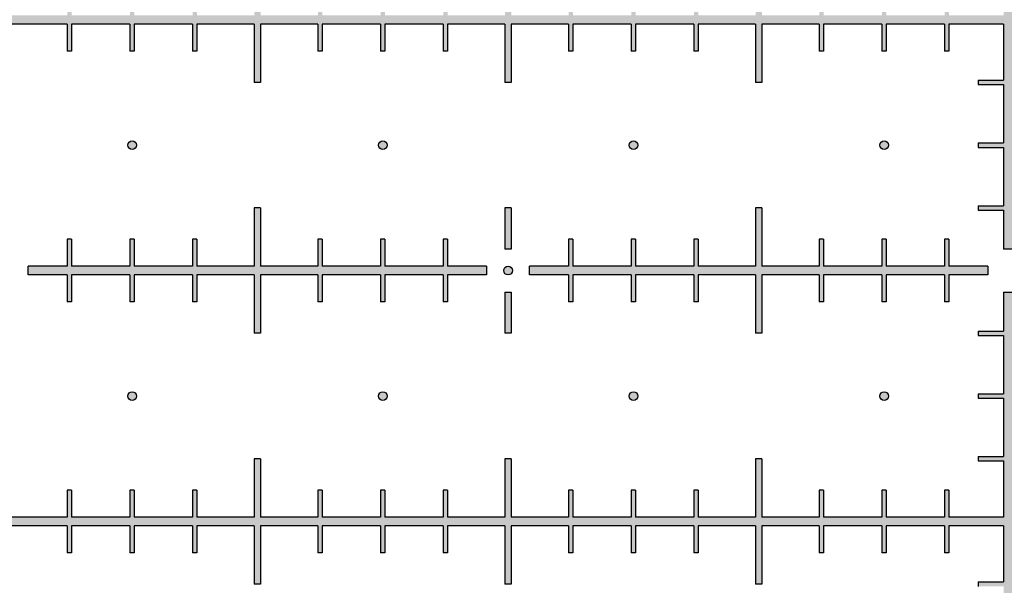
# Model space of a CAD drawing. Units: inches. Extents: x -174 to 174, y -174 to 174.
# Drawn here: x -16 to 0, y -125 to -116 of the extents above; entities that cross this region are included whole.
import ezdxf

# ---------------------------------------------------------------- set-up
doc = ezdxf.new("R2010")
doc.units = ezdxf.units.IN
doc.header["$MEASUREMENT"] = 0

msp = doc.modelspace()

# ---------------------------------------------------------------- hatches: boundary and pattern name
h = msp.add_hatch(color=256)
h.dxf.hatch_style = 1
h.paths.add_polyline_path([(0.5, -112.965), (0.095, -112.965), (0.095, -112.344), (-0.095, -112.344), (-0.095, -112.965), (-0.5, -112.965), (-0.5, -113.035), (-0.095, -113.035), (-0.095, -113.965), (-0.5, -113.965), (-0.5, -114.035), (-0.095, -114.035), (-0.095, -114.965), (-0.5, -114.965), (-0.5, -115.035), (-0.095, -115.035), (-0.095, -115.93), (-0.965, -115.93), (-0.965, -115.5), (-1.035, -115.5), (-1.035, -115.93), (-1.965, -115.93), (-1.965, -115.5), (-2.035, -115.5), (-2.035, -115.93), (-2.965, -115.93), (-2.965, -115.5), (-3.035, -115.5), (-3.035, -115.93), (-3.95, -115.93), (-3.95, -115), (-4.05, -115), (-4.05, -115.93), (-4.965, -115.93), (-4.965, -115.5), (-5.035, -115.5), (-5.035, -115.93), (-5.965, -115.93), (-5.965, -115.5), (-6.035, -115.5), (-6.035, -115.93), (-6.965, -115.93), (-6.965, -115.5), (-7.035, -115.5), (-7.035, -115.93), (-7.95, -115.93), (-7.95, -115), (-8.05, -115), (-8.05, -115.93), (-8.965, -115.93), (-8.965, -115.5), (-9.035, -115.5), (-9.035, -115.93), (-9.965, -115.93), (-9.965, -115.5), (-10.035, -115.5), (-10.035, -115.93), (-10.965, -115.93), (-10.965, -115.5), (-11.035, -115.5), (-11.035, -115.93), (-11.95, -115.93), (-11.95, -115), (-12.05, -115), (-12.05, -115.93), (-12.965, -115.93), (-12.965, -115.5), (-13.035, -115.5), (-13.035, -115.93), (-13.965, -115.93), (-13.965, -115.5), (-14.035, -115.5), (-14.035, -115.93), (-14.965, -115.93), (-14.965, -115.5), (-15.035, -115.5), (-15.035, -115.93), (-15.95, -115.93), (-15.95, -115), (-16.05, -115), (-16.05, -115.93), (-16.965, -115.93), (-16.965, -115.5), (-17.035, -115.5), (-17.035, -115.93), (-17.965, -115.93), (-17.965, -115.5), (-18.035, -115.5), (-18.035, -115.93), (-18.965, -115.93), (-18.965, -115.5), (-19.035, -115.5), (-19.035, -115.93), (-19.95, -115.93), (-19.95, -115), (-20.05, -115), (-20.05, -115.93), (-20.965, -115.93), (-20.965, -115.5), (-21.035, -115.5), (-21.035, -115.93), (-21.965, -115.93), (-21.965, -115.5), (-22.035, -115.5), (-22.035, -115.93), (-22.965, -115.93), (-22.965, -115.5), (-23.035, -115.5), (-23.035, -115.93), (-23.95, -115.93), (-23.95, -115), (-24.05, -115), (-24.05, -117), (-23.95, -117), (-23.95, -116.07), (-23.035, -116.07), (-23.035, -116.5), (-22.965, -116.5), (-22.965, -116.07), (-22.035, -116.07), (-22.035, -116.5), (-21.965, -116.5), (-21.965, -116.07), (-21.035, -116.07), (-21.035, -116.5), (-20.965, -116.5), (-20.965, -116.07), (-20.05, -116.07), (-20.05, -117), (-19.95, -117), (-19.95, -116.07), (-19.035, -116.07), (-19.035, -116.5), (-18.965, -116.5), (-18.965, -116.07), (-18.035, -116.07), (-18.035, -116.5), (-17.965, -116.5), (-17.965, -116.07), (-17.035, -116.07), (-17.035, -116.5), (-16.965, -116.5), (-16.965, -116.07), (-16.05, -116.07), (-16.05, -117), (-15.95, -117), (-15.95, -116.07), (-15.035, -116.07), (-15.035, -116.5), (-14.965, -116.5), (-14.965, -116.07), (-14.035, -116.07), (-14.035, -116.5), (-13.965, -116.5), (-13.965, -116.07), (-13.035, -116.07), (-13.035, -116.5), (-12.965, -116.5), (-12.965, -116.07), (-12.05, -116.07), (-12.05, -117), (-11.95, -117), (-11.95, -116.07), (-11.035, -116.07), (-11.035, -116.5), (-10.965, -116.5), (-10.965, -116.07), (-10.035, -116.07), (-10.035, -116.5), (-9.965, -116.5), (-9.965, -116.07), (-9.035, -116.07), (-9.035, -116.5), (-8.965, -116.5), (-8.965, -116.07), (-8.05, -116.07), (-8.05, -117), (-7.95, -117), (-7.95, -116.07), (-7.035, -116.07), (-7.035, -116.5), (-6.965, -116.5), (-6.965, -116.07), (-6.035, -116.07), (-6.035, -116.5), (-5.965, -116.5), (-5.965, -116.07), (-5.035, -116.07), (-5.035, -116.5), (-4.965, -116.5), (-4.965, -116.07), (-4.05, -116.07), (-4.05, -117), (-3.95, -117), (-3.95, -116.07), (-3.035, -116.07), (-3.035, -116.5), (-2.965, -116.5), (-2.965, -116.07), (-2.035, -116.07), (-2.035, -116.5), (-1.965, -116.5), (-1.965, -116.07), (-1.035, -116.07), (-1.035, -116.5), (-0.965, -116.5), (-0.965, -116.07), (-0.095, -116.07), (-0.095, -116.965), (-0.5, -116.965), (-0.5, -117.035), (-0.095, -117.035), (-0.095, -117.965), (-0.5, -117.965), (-0.5, -118.035), (-0.095, -118.035), (-0.095, -118.965), (-0.5, -118.965), (-0.5, -119.035), (-0.095, -119.035), (-0.095, -119.656), (0.095, -119.656), (0.095, -119.035), (0.5, -119.035), (0.5, -118.965), (0.095, -118.965), (0.095, -118.035), (0.5, -118.035), (0.5, -117.965), (0.095, -117.965), (0.095, -117.035), (0.5, -117.035), (0.5, -116.965), (0.095, -116.965), (0.095, -116.07), (0.965, -116.07), (0.965, -116.5), (1.035, -116.5), (1.035, -116.07), (1.965, -116.07), (1.965, -116.5), (2.035, -116.5), (2.035, -116.07), (2.965, -116.07), (2.965, -116.5), (3.035, -116.5), (3.035, -116.07), (3.95, -116.07), (3.95, -117), (4.05, -117), (4.05, -116.07), (4.965, -116.07), (4.965, -116.5), (5.035, -116.5), (5.035, -116.07), (5.965, -116.07), (5.965, -116.5), (6.035, -116.5), (6.035, -116.07), (6.965, -116.07), (6.965, -116.5), (7.035, -116.5), (7.035, -116.07), (7.95, -116.07), (7.95, -117), (8.05, -117), (8.05, -116.07), (8.965, -116.07), (8.965, -116.5), (9.035, -116.5), (9.035, -116.07), (9.965, -116.07), (9.965, -116.5), (10.035, -116.5), (10.035, -116.07), (10.965, -116.07), (10.965, -116.5), (11.035, -116.5), (11.035, -116.07), (11.95, -116.07), (11.95, -117), (12.05, -117), (12.05, -116.07), (12.965, -116.07), (12.965, -116.5), (13.035, -116.5), (13.035, -116.07), (13.965, -116.07), (13.965, -116.5), (14.035, -116.5), (14.035, -116.07), (14.965, -116.07), (14.965, -116.5), (15.035, -116.5), (15.035, -116.07), (15.95, -116.07), (15.95, -117), (16.05, -117), (16.05, -116.07), (16.965, -116.07), (16.965, -116.5), (17.035, -116.5), (17.035, -116.07), (17.965, -116.07), (17.965, -116.5), (18.035, -116.5), (18.035, -116.07), (18.965, -116.07), (18.965, -116.5), (19.035, -116.5), (19.035, -116.07), (19.95, -116.07), (19.95, -117), (20.05, -117), (20.05, -116.07), (20.965, -116.07), (20.965, -116.5), (21.035, -116.5), (21.035, -116.07), (21.965, -116.07), (21.965, -116.5), (22.035, -116.5), (22.035, -116.07), (22.965, -116.07), (22.965, -116.5), (23.035, -116.5), (23.035, -116.07), (23.95, -116.07), (23.95, -117), (24.05, -117), (24.05, -115), (23.95, -115), (23.95, -115.93), (23.035, -115.93), (23.035, -115.5), (22.965, -115.5), (22.965, -115.93), (22.035, -115.93), (22.035, -115.5), (21.965, -115.5), (21.965, -115.93), (21.035, -115.93), (21.035, -115.5), (20.965, -115.5), (20.965, -115.93), (20.05, -115.93), (20.05, -115), (19.95, -115), (19.95, -115.93), (19.035, -115.93), (19.035, -115.5), (18.965, -115.5), (18.965, -115.93), (18.035, -115.93), (18.035, -115.5), (17.965, -115.5), (17.965, -115.93), (17.035, -115.93), (17.035, -115.5), (16.965, -115.5), (16.965, -115.93), (16.05, -115.93), (16.05, -115), (15.95, -115), (15.95, -115.93), (15.035, -115.93), (15.035, -115.5), (14.965, -115.5), (14.965, -115.93), (14.035, -115.93), (14.035, -115.5), (13.965, -115.5), (13.965, -115.93), (13.035, -115.93), (13.035, -115.5), (12.965, -115.5), (12.965, -115.93), (12.05, -115.93), (12.05, -115), (11.95, -115), (11.95, -115.93), (11.035, -115.93), (11.035, -115.5), (10.965, -115.5), (10.965, -115.93), (10.035, -115.93), (10.035, -115.5), (9.965, -115.5), (9.965, -115.93), (9.035, -115.93), (9.035, -115.5), (8.965, -115.5), (8.965, -115.93), (8.05, -115.93), (8.05, -115), (7.95, -115), (7.95, -115.93), (7.035, -115.93), (7.035, -115.5), (6.965, -115.5), (6.965, -115.93), (6.035, -115.93), (6.035, -115.5), (5.965, -115.5), (5.965, -115.93), (5.035, -115.93), (5.035, -115.5), (4.965, -115.5), (4.965, -115.93), (4.05, -115.93), (4.05, -115), (3.95, -115), (3.95, -115.93), (3.035, -115.93), (3.035, -115.5), (2.965, -115.5), (2.965, -115.93), (2.035, -115.93), (2.035, -115.5), (1.965, -115.5), (1.965, -115.93), (1.035, -115.93), (1.035, -115.5), (0.965, -115.5), (0.965, -115.93), (0.095, -115.93), (0.095, -115.035), (0.5, -115.035), (0.5, -114.965), (0.095, -114.965), (0.095, -114.035), (0.5, -114.035), (0.5, -113.965), (0.095, -113.965), (0.095, -113.035), (0.5, -113.035)])
h = msp.add_hatch(color=256)
h.dxf.hatch_style = 1
h.paths.add_polyline_path([(-21.931, -118, 1), (-22.069, -118, 1)])
h.paths.add_polyline_path([(-17.931, -118, 1), (-18.069, -118, 1)])
h.paths.add_polyline_path([(-13.931, -118, 1), (-14.069, -118, 1)])
h.paths.add_polyline_path([(-9.931, -118, 1), (-10.069, -118, 1)])
h.paths.add_polyline_path([(-5.931, -118, 1), (-6.069, -118, 1)])
h.paths.add_polyline_path([(-1.931, -118, 1), (-2.069, -118, 1)])
h = msp.add_hatch(color=256)
h.dxf.hatch_style = 1
h.paths.add_polyline_path([(-23.95, -119), (-24.05, -119), (-24.05, -119.656), (-23.95, -119.656)])
h.paths.add_polyline_path([(-24.05, -119.951, 0.196262), (-24.07, -120, 1), (-23.93, -120, 0.671875)])
h.paths.add_polyline_path([(-23.95, -120.344), (-24.05, -120.344), (-24.05, -121), (-23.95, -121)])
h.paths.add_polyline_path([(-16.344, -119.93), (-16.965, -119.93), (-16.965, -119.5), (-17.035, -119.5), (-17.035, -119.93), (-17.965, -119.93), (-17.965, -119.5), (-18.035, -119.5), (-18.035, -119.93), (-18.965, -119.93), (-18.965, -119.5), (-19.035, -119.5), (-19.035, -119.93), (-19.95, -119.93), (-19.95, -119), (-20.05, -119), (-20.05, -119.93), (-20.965, -119.93), (-20.965, -119.5), (-21.035, -119.5), (-21.035, -119.93), (-21.965, -119.93), (-21.965, -119.5), (-22.035, -119.5), (-22.035, -119.93), (-22.965, -119.93), (-22.965, -119.5), (-23.035, -119.5), (-23.035, -119.93), (-23.656, -119.93), (-23.656, -120.07), (-23.035, -120.07), (-23.035, -120.5), (-22.965, -120.5), (-22.965, -120.07), (-22.035, -120.07), (-22.035, -120.5), (-21.965, -120.5), (-21.965, -120.07), (-21.035, -120.07), (-21.035, -120.5), (-20.965, -120.5), (-20.965, -120.07), (-20.05, -120.07), (-20.05, -121), (-19.95, -121), (-19.95, -120.07), (-19.035, -120.07), (-19.035, -120.5), (-18.965, -120.5), (-18.965, -120.07), (-18.035, -120.07), (-18.035, -120.5), (-17.965, -120.5), (-17.965, -120.07), (-17.035, -120.07), (-17.035, -120.5), (-16.965, -120.5), (-16.965, -120.07), (-16.344, -120.07)])
h.paths.add_polyline_path([(-15.95, -119), (-16.05, -119), (-16.05, -119.656), (-15.95, -119.656)])
h.paths.add_polyline_path([(-15.93, -120, 1), (-16.07, -120, 1)])
h.paths.add_polyline_path([(-15.95, -120.344), (-16.05, -120.344), (-16.05, -121), (-15.95, -121)])
h.paths.add_polyline_path([(-8.344, -119.93), (-8.965, -119.93), (-8.965, -119.5), (-9.035, -119.5), (-9.035, -119.93), (-9.965, -119.93), (-9.965, -119.5), (-10.035, -119.5), (-10.035, -119.93), (-10.965, -119.93), (-10.965, -119.5), (-11.035, -119.5), (-11.035, -119.93), (-11.95, -119.93), (-11.95, -119), (-12.05, -119), (-12.05, -119.93), (-12.965, -119.93), (-12.965, -119.5), (-13.035, -119.5), (-13.035, -119.93), (-13.965, -119.93), (-13.965, -119.5), (-14.035, -119.5), (-14.035, -119.93), (-14.965, -119.93), (-14.965, -119.5), (-15.035, -119.5), (-15.035, -119.93), (-15.656, -119.93), (-15.656, -120.07), (-15.035, -120.07), (-15.035, -120.5), (-14.965, -120.5), (-14.965, -120.07), (-14.035, -120.07), (-14.035, -120.5), (-13.965, -120.5), (-13.965, -120.07), (-13.035, -120.07), (-13.035, -120.5), (-12.965, -120.5), (-12.965, -120.07), (-12.05, -120.07), (-12.05, -121), (-11.95, -121), (-11.95, -120.07), (-11.035, -120.07), (-11.035, -120.5), (-10.965, -120.5), (-10.965, -120.07), (-10.035, -120.07), (-10.035, -120.5), (-9.965, -120.5), (-9.965, -120.07), (-9.035, -120.07), (-9.035, -120.5), (-8.965, -120.5), (-8.965, -120.07), (-8.344, -120.07)])
h.paths.add_polyline_path([(-7.95, -119), (-8.05, -119), (-8.05, -119.656), (-7.95, -119.656)])
h.paths.add_polyline_path([(-7.93, -120, 1), (-8.07, -120, 1)])
h.paths.add_polyline_path([(-7.95, -120.344), (-8.05, -120.344), (-8.05, -121), (-7.95, -121)])
h.paths.add_polyline_path([(-0.344, -119.93), (-0.965, -119.93), (-0.965, -119.5), (-1.035, -119.5), (-1.035, -119.93), (-1.965, -119.93), (-1.965, -119.5), (-2.035, -119.5), (-2.035, -119.93), (-2.965, -119.93), (-2.965, -119.5), (-3.035, -119.5), (-3.035, -119.93), (-3.95, -119.93), (-3.95, -119), (-4.05, -119), (-4.05, -119.93), (-4.965, -119.93), (-4.965, -119.5), (-5.035, -119.5), (-5.035, -119.93), (-5.965, -119.93), (-5.965, -119.5), (-6.035, -119.5), (-6.035, -119.93), (-6.965, -119.93), (-6.965, -119.5), (-7.035, -119.5), (-7.035, -119.93), (-7.656, -119.93), (-7.656, -120.07), (-7.035, -120.07), (-7.035, -120.5), (-6.965, -120.5), (-6.965, -120.07), (-6.035, -120.07), (-6.035, -120.5), (-5.965, -120.5), (-5.965, -120.07), (-5.035, -120.07), (-5.035, -120.5), (-4.965, -120.5), (-4.965, -120.07), (-4.05, -120.07), (-4.05, -121), (-3.95, -121), (-3.95, -120.07), (-3.035, -120.07), (-3.035, -120.5), (-2.965, -120.5), (-2.965, -120.07), (-2.035, -120.07), (-2.035, -120.5), (-1.965, -120.5), (-1.965, -120.07), (-1.035, -120.07), (-1.035, -120.5), (-0.965, -120.5), (-0.965, -120.07), (-0.344, -120.07)])
h = msp.add_hatch(color=256)
h.dxf.hatch_style = 1
h.paths.add_polyline_path([(0.5, -120.965), (0.095, -120.965), (0.095, -120.344), (-0.095, -120.344), (-0.095, -120.965), (-0.5, -120.965), (-0.5, -121.035), (-0.095, -121.035), (-0.095, -121.965), (-0.5, -121.965), (-0.5, -122.035), (-0.095, -122.035), (-0.095, -122.965), (-0.5, -122.965), (-0.5, -123.035), (-0.095, -123.035), (-0.095, -123.93), (-0.965, -123.93), (-0.965, -123.5), (-1.035, -123.5), (-1.035, -123.93), (-1.965, -123.93), (-1.965, -123.5), (-2.035, -123.5), (-2.035, -123.93), (-2.965, -123.93), (-2.965, -123.5), (-3.035, -123.5), (-3.035, -123.93), (-3.95, -123.93), (-3.95, -123), (-4.05, -123), (-4.05, -123.93), (-4.965, -123.93), (-4.965, -123.5), (-5.035, -123.5), (-5.035, -123.93), (-5.965, -123.93), (-5.965, -123.5), (-6.035, -123.5), (-6.035, -123.93), (-6.965, -123.93), (-6.965, -123.5), (-7.035, -123.5), (-7.035, -123.93), (-7.95, -123.93), (-7.95, -123), (-8.05, -123), (-8.05, -123.93), (-8.965, -123.93), (-8.965, -123.5), (-9.035, -123.5), (-9.035, -123.93), (-9.965, -123.93), (-9.965, -123.5), (-10.035, -123.5), (-10.035, -123.93), (-10.965, -123.93), (-10.965, -123.5), (-11.035, -123.5), (-11.035, -123.93), (-11.95, -123.93), (-11.95, -123), (-12.05, -123), (-12.05, -123.93), (-12.965, -123.93), (-12.965, -123.5), (-13.035, -123.5), (-13.035, -123.93), (-13.965, -123.93), (-13.965, -123.5), (-14.035, -123.5), (-14.035, -123.93), (-14.965, -123.93), (-14.965, -123.5), (-15.035, -123.5), (-15.035, -123.93), (-15.95, -123.93), (-15.95, -123), (-16.05, -123), (-16.05, -123.93), (-16.965, -123.93), (-16.965, -123.5), (-17.035, -123.5), (-17.035, -123.93), (-17.965, -123.93), (-17.965, -123.5), (-18.035, -123.5), (-18.035, -123.93), (-18.965, -123.93), (-18.965, -123.5), (-19.035, -123.5), (-19.035, -123.93), (-19.95, -123.93), (-19.95, -123), (-20.05, -123), (-20.05, -123.93), (-20.965, -123.93), (-20.965, -123.5), (-21.035, -123.5), (-21.035, -123.93), (-21.965, -123.93), (-21.965, -123.5), (-22.035, -123.5), (-22.035, -123.93), (-22.965, -123.93), (-22.965, -123.5), (-23.035, -123.5), (-23.035, -123.93), (-23.95, -123.93), (-23.95, -123), (-24.05, -123), (-24.05, -125), (-23.95, -125), (-23.95, -124.07), (-23.035, -124.07), (-23.035, -124.5), (-22.965, -124.5), (-22.965, -124.07), (-22.035, -124.07), (-22.035, -124.5), (-21.965, -124.5), (-21.965, -124.07), (-21.035, -124.07), (-21.035, -124.5), (-20.965, -124.5), (-20.965, -124.07), (-20.05, -124.07), (-20.05, -125), (-19.95, -125), (-19.95, -124.07), (-19.035, -124.07), (-19.035, -124.5), (-18.965, -124.5), (-18.965, -124.07), (-18.035, -124.07), (-18.035, -124.5), (-17.965, -124.5), (-17.965, -124.07), (-17.035, -124.07), (-17.035, -124.5), (-16.965, -124.5), (-16.965, -124.07), (-16.05, -124.07), (-16.05, -125), (-15.95, -125), (-15.95, -124.07), (-15.035, -124.07), (-15.035, -124.5), (-14.965, -124.5), (-14.965, -124.07), (-14.035, -124.07), (-14.035, -124.5), (-13.965, -124.5), (-13.965, -124.07), (-13.035, -124.07), (-13.035, -124.5), (-12.965, -124.5), (-12.965, -124.07), (-12.05, -124.07), (-12.05, -125), (-11.95, -125), (-11.95, -124.07), (-11.035, -124.07), (-11.035, -124.5), (-10.965, -124.5), (-10.965, -124.07), (-10.035, -124.07), (-10.035, -124.5), (-9.965, -124.5), (-9.965, -124.07), (-9.035, -124.07), (-9.035, -124.5), (-8.965, -124.5), (-8.965, -124.07), (-8.05, -124.07), (-8.05, -125), (-7.95, -125), (-7.95, -124.07), (-7.035, -124.07), (-7.035, -124.5), (-6.965, -124.5), (-6.965, -124.07), (-6.035, -124.07), (-6.035, -124.5), (-5.965, -124.5), (-5.965, -124.07), (-5.035, -124.07), (-5.035, -124.5), (-4.965, -124.5), (-4.965, -124.07), (-4.05, -124.07), (-4.05, -125), (-3.95, -125), (-3.95, -124.07), (-3.035, -124.07), (-3.035, -124.5), (-2.965, -124.5), (-2.965, -124.07), (-2.035, -124.07), (-2.035, -124.5), (-1.965, -124.5), (-1.965, -124.07), (-1.035, -124.07), (-1.035, -124.5), (-0.965, -124.5), (-0.965, -124.07), (-0.095, -124.07), (-0.095, -124.965), (-0.5, -124.965), (-0.5, -125.035), (-0.095, -125.035), (-0.095, -125.965), (-0.5, -125.965), (-0.5, -126.035), (-0.095, -126.035), (-0.095, -126.965), (-0.5, -126.965), (-0.5, -127.035), (-0.095, -127.035), (-0.095, -127.656), (0.095, -127.656), (0.095, -127.035), (0.5, -127.035), (0.5, -126.965), (0.095, -126.965), (0.095, -126.035), (0.5, -126.035), (0.5, -125.965), (0.095, -125.965), (0.095, -125.035), (0.5, -125.035), (0.5, -124.965), (0.095, -124.965), (0.095, -124.07), (0.965, -124.07), (0.965, -124.5), (1.035, -124.5), (1.035, -124.07), (1.965, -124.07), (1.965, -124.5), (2.035, -124.5), (2.035, -124.07), (2.965, -124.07), (2.965, -124.5), (3.035, -124.5), (3.035, -124.07), (3.95, -124.07), (3.95, -125), (4.05, -125), (4.05, -124.07), (4.965, -124.07), (4.965, -124.5), (5.035, -124.5), (5.035, -124.07), (5.965, -124.07), (5.965, -124.5), (6.035, -124.5), (6.035, -124.07), (6.965, -124.07), (6.965, -124.5), (7.035, -124.5), (7.035, -124.07), (7.95, -124.07), (7.95, -125), (8.05, -125), (8.05, -124.07), (8.965, -124.07), (8.965, -124.5), (9.035, -124.5), (9.035, -124.07), (9.965, -124.07), (9.965, -124.5), (10.035, -124.5), (10.035, -124.07), (10.965, -124.07), (10.965, -124.5), (11.035, -124.5), (11.035, -124.07), (11.95, -124.07), (11.95, -125), (12.05, -125), (12.05, -124.07), (12.965, -124.07), (12.965, -124.5), (13.035, -124.5), (13.035, -124.07), (13.965, -124.07), (13.965, -124.5), (14.035, -124.5), (14.035, -124.07), (14.965, -124.07), (14.965, -124.5), (15.035, -124.5), (15.035, -124.07), (15.95, -124.07), (15.95, -125), (16.05, -125), (16.05, -124.07), (16.965, -124.07), (16.965, -124.5), (17.035, -124.5), (17.035, -124.07), (17.965, -124.07), (17.965, -124.5), (18.035, -124.5), (18.035, -124.07), (18.965, -124.07), (18.965, -124.5), (19.035, -124.5), (19.035, -124.07), (19.95, -124.07), (19.95, -125), (20.05, -125), (20.05, -124.07), (20.965, -124.07), (20.965, -124.5), (21.035, -124.5), (21.035, -124.07), (21.965, -124.07), (21.965, -124.5), (22.035, -124.5), (22.035, -124.07), (22.965, -124.07), (22.965, -124.5), (23.035, -124.5), (23.035, -124.07), (23.95, -124.07), (23.95, -125), (24.05, -125), (24.05, -123), (23.95, -123), (23.95, -123.93), (23.035, -123.93), (23.035, -123.5), (22.965, -123.5), (22.965, -123.93), (22.035, -123.93), (22.035, -123.5), (21.965, -123.5), (21.965, -123.93), (21.035, -123.93), (21.035, -123.5), (20.965, -123.5), (20.965, -123.93), (20.05, -123.93), (20.05, -123), (19.95, -123), (19.95, -123.93), (19.035, -123.93), (19.035, -123.5), (18.965, -123.5), (18.965, -123.93), (18.035, -123.93), (18.035, -123.5), (17.965, -123.5), (17.965, -123.93), (17.035, -123.93), (17.035, -123.5), (16.965, -123.5), (16.965, -123.93), (16.05, -123.93), (16.05, -123), (15.95, -123), (15.95, -123.93), (15.035, -123.93), (15.035, -123.5), (14.965, -123.5), (14.965, -123.93), (14.035, -123.93), (14.035, -123.5), (13.965, -123.5), (13.965, -123.93), (13.035, -123.93), (13.035, -123.5), (12.965, -123.5), (12.965, -123.93), (12.05, -123.93), (12.05, -123), (11.95, -123), (11.95, -123.93), (11.035, -123.93), (11.035, -123.5), (10.965, -123.5), (10.965, -123.93), (10.035, -123.93), (10.035, -123.5), (9.965, -123.5), (9.965, -123.93), (9.035, -123.93), (9.035, -123.5), (8.965, -123.5), (8.965, -123.93), (8.05, -123.93), (8.05, -123), (7.95, -123), (7.95, -123.93), (7.035, -123.93), (7.035, -123.5), (6.965, -123.5), (6.965, -123.93), (6.035, -123.93), (6.035, -123.5), (5.965, -123.5), (5.965, -123.93), (5.035, -123.93), (5.035, -123.5), (4.965, -123.5), (4.965, -123.93), (4.05, -123.93), (4.05, -123), (3.95, -123), (3.95, -123.93), (3.035, -123.93), (3.035, -123.5), (2.965, -123.5), (2.965, -123.93), (2.035, -123.93), (2.035, -123.5), (1.965, -123.5), (1.965, -123.93), (1.035, -123.93), (1.035, -123.5), (0.965, -123.5), (0.965, -123.93), (0.095, -123.93), (0.095, -123.035), (0.5, -123.035), (0.5, -122.965), (0.095, -122.965), (0.095, -122.035), (0.5, -122.035), (0.5, -121.965), (0.095, -121.965), (0.095, -121.035), (0.5, -121.035)])
h = msp.add_hatch(color=256)
h.dxf.hatch_style = 1
h.paths.add_polyline_path([(-21.931, -122, 1), (-22.069, -122, 1)])
h.paths.add_polyline_path([(-17.931, -122, 1), (-18.069, -122, 1)])
h.paths.add_polyline_path([(-13.931, -122, 1), (-14.069, -122, 1)])
h.paths.add_polyline_path([(-9.931, -122, 1), (-10.069, -122, 1)])
h.paths.add_polyline_path([(-5.931, -122, 1), (-6.069, -122, 1)])
h.paths.add_polyline_path([(-1.931, -122, 1), (-2.069, -122, 1)])

# ---------------------------------------------------------------- linework, layer by layer
at = {"color": 7, "linetype": 'Continuous', "lineweight": 25}
for p, q in [((-15.035, -116.07), (-15.95, -116.07)), ((-15.035, -116.07), (-15.035, -116.5)), ((-14.035, -116.07), (-14.965, -116.07)), ((-14.965, -116.07), (-14.965, -116.5)), ((-14.035, -116.07), (-14.035, -116.5)), ((-13.035, -116.07), (-13.965, -116.07)), ((-13.965, -116.07), (-13.965, -116.5)), ((-13.035, -116.07), (-13.035, -116.5)), ((-12.05, -116.07), (-12.965, -116.07)), ((-12.965, -116.07), (-12.965, -116.5)), ((-12.05, -116.07), (-12.05, -117)), ((-11.035, -116.07), (-11.95, -116.07)), ((-11.95, -116.07), (-11.95, -117)), ((-11.035, -116.07), (-11.035, -116.5)), ((-10.035, -116.07), (-10.965, -116.07)), ((-10.965, -116.07), (-10.965, -116.5)), ((-10.035, -116.07), (-10.035, -116.5)), ((-9.035, -116.07), (-9.965, -116.07)), ((-9.965, -116.07), (-9.965, -116.5)), ((-9.035, -116.07), (-9.035, -116.5)), ((-8.05, -116.07), (-8.965, -116.07)), ((-8.965, -116.07), (-8.965, -116.5)), ((-8.05, -116.07), (-8.05, -117)), ((-7.035, -116.07), (-7.95, -116.07)), ((-7.95, -116.07), (-7.95, -117)), ((-7.035, -116.07), (-7.035, -116.5)), ((-6.035, -116.07), (-6.965, -116.07)), ((-6.965, -116.07), (-6.965, -116.5)), ((-6.035, -116.07), (-6.035, -116.5)), ((-5.035, -116.07), (-5.965, -116.07)), ((-5.965, -116.07), (-5.965, -116.5)), ((-5.035, -116.07), (-5.035, -116.5)), ((-4.05, -116.07), (-4.965, -116.07)), ((-4.965, -116.07), (-4.965, -116.5)), ((-4.05, -116.07), (-4.05, -117)), ((-3.035, -116.07), (-3.95, -116.07)), ((-3.95, -116.07), (-3.95, -117)), ((-3.035, -116.07), (-3.035, -116.5)), ((-2.035, -116.07), (-2.965, -116.07)), ((-2.965, -116.07), (-2.965, -116.5)), ((-2.035, -116.07), (-2.035, -116.5)), ((-1.035, -116.07), (-1.965, -116.07)), ((-1.965, -116.07), (-1.965, -116.5)), ((-1.035, -116.07), (-1.035, -116.5)), ((-0.095, -116.07), (-0.965, -116.07)), ((-0.965, -116.07), (-0.965, -116.5)), ((-0.095, -116.07), (-0.095, -116.965)), ((-14.965, -116.5), (-15.035, -116.5)), ((-13.965, -116.5), (-14.035, -116.5)), ((-12.965, -116.5), (-13.035, -116.5)), ((-10.965, -116.5), (-11.035, -116.5)), ((-9.965, -116.5), (-10.035, -116.5)), ((-8.965, -116.5), (-9.035, -116.5)), ((-6.965, -116.5), (-7.035, -116.5)), ((-5.965, -116.5), (-6.035, -116.5)), ((-4.965, -116.5), (-5.035, -116.5)), ((-2.965, -116.5), (-3.035, -116.5)), ((-1.965, -116.5), (-2.035, -116.5)), ((-0.965, -116.5), (-1.035, -116.5)), ((-11.95, -117), (-12.05, -117)), ((-7.95, -117), (-8.05, -117)), ((-3.95, -117), (-4.05, -117)), ((-0.5, -116.965), (-0.5, -117.035)), ((-0.5, -116.965), (-0.095, -116.965)), ((-0.5, -117.035), (-0.095, -117.035)), ((-0.095, -117.035), (-0.095, -117.965)), ((-0.5, -117.965), (-0.5, -118.035)), ((-0.5, -117.965), (-0.095, -117.965)), ((-0.5, -118.035), (-0.095, -118.035)), ((-0.095, -118.035), (-0.095, -118.965)), ((-12.05, -119), (-12.05, -119.93)), ((-11.95, -119), (-12.05, -119)), ((-11.95, -119), (-11.95, -119.93)), ((-8.05, -119), (-8.05, -119.656)), ((-7.95, -119), (-8.05, -119)), ((-7.95, -119), (-7.95, -119.656)), ((-4.05, -119), (-4.05, -119.93)), ((-3.95, -119), (-4.05, -119)), ((-3.95, -119), (-3.95, -119.93)), ((-0.5, -118.965), (-0.5, -119.035)), ((-0.5, -118.965), (-0.095, -118.965)), ((-0.5, -119.035), (-0.095, -119.035)), ((-0.095, -119.035), (-0.095, -119.656)), ((-15.035, -119.5), (-15.035, -119.93)), ((-14.965, -119.5), (-15.035, -119.5)), ((-14.965, -119.5), (-14.965, -119.93)), ((-14.035, -119.5), (-14.035, -119.93)), ((-13.965, -119.5), (-14.035, -119.5)), ((-13.965, -119.5), (-13.965, -119.93)), ((-13.035, -119.5), (-13.035, -119.93)), ((-12.965, -119.5), (-13.035, -119.5)), ((-12.965, -119.5), (-12.965, -119.93)), ((-11.035, -119.5), (-11.035, -119.93)), ((-10.965, -119.5), (-11.035, -119.5)), ((-10.965, -119.5), (-10.965, -119.93)), ((-10.035, -119.5), (-10.035, -119.93)), ((-9.965, -119.5), (-10.035, -119.5)), ((-9.965, -119.5), (-9.965, -119.93)), ((-9.035, -119.5), (-9.035, -119.93)), ((-8.965, -119.5), (-9.035, -119.5)), ((-8.965, -119.5), (-8.965, -119.93)), ((-7.035, -119.5), (-7.035, -119.93)), ((-6.965, -119.5), (-7.035, -119.5)), ((-6.965, -119.5), (-6.965, -119.93)), ((-6.035, -119.5), (-6.035, -119.93)), ((-5.965, -119.5), (-6.035, -119.5)), ((-5.965, -119.5), (-5.965, -119.93)), ((-5.035, -119.5), (-5.035, -119.93)), ((-4.965, -119.5), (-5.035, -119.5)), ((-4.965, -119.5), (-4.965, -119.93)), ((-3.035, -119.5), (-3.035, -119.93)), ((-2.965, -119.5), (-3.035, -119.5)), ((-2.965, -119.5), (-2.965, -119.93)), ((-2.035, -119.5), (-2.035, -119.93)), ((-1.965, -119.5), (-2.035, -119.5)), ((-1.965, -119.5), (-1.965, -119.93)), ((-1.035, -119.5), (-1.035, -119.93)), ((-0.965, -119.5), (-1.035, -119.5)), ((-0.965, -119.5), (-0.965, -119.93)), ((-7.95, -119.656), (-8.05, -119.656)), ((0.095, -119.656), (-0.095, -119.656)), ((-15.656, -120.07), (-15.656, -119.93)), ((-15.035, -119.93), (-15.656, -119.93)), ((-14.035, -119.93), (-14.965, -119.93)), ((-13.035, -119.93), (-13.965, -119.93)), ((-12.05, -119.93), (-12.965, -119.93)), ((-11.035, -119.93), (-11.95, -119.93)), ((-10.035, -119.93), (-10.965, -119.93)), ((-9.035, -119.93), (-9.965, -119.93)), ((-8.344, -119.93), (-8.965, -119.93)), ((-8.344, -119.93), (-8.344, -120.07)), ((-7.656, -120.07), (-7.656, -119.93)), ((-7.035, -119.93), (-7.656, -119.93)), ((-6.035, -119.93), (-6.965, -119.93)), ((-5.035, -119.93), (-5.965, -119.93)), ((-4.05, -119.93), (-4.965, -119.93)), ((-3.035, -119.93), (-3.95, -119.93)), ((-2.035, -119.93), (-2.965, -119.93)), ((-1.035, -119.93), (-1.965, -119.93)), ((-0.344, -119.93), (-0.965, -119.93)), ((-0.344, -119.93), (-0.344, -120.07)), ((-15.035, -120.07), (-15.656, -120.07)), ((-15.035, -120.07), (-15.035, -120.5)), ((-14.035, -120.07), (-14.965, -120.07)), ((-14.965, -120.07), (-14.965, -120.5)), ((-14.035, -120.07), (-14.035, -120.5)), ((-13.035, -120.07), (-13.965, -120.07)), ((-13.965, -120.07), (-13.965, -120.5)), ((-13.035, -120.07), (-13.035, -120.5)), ((-12.05, -120.07), (-12.965, -120.07)), ((-12.965, -120.07), (-12.965, -120.5)), ((-12.05, -120.07), (-12.05, -121)), ((-11.035, -120.07), (-11.95, -120.07)), ((-11.95, -120.07), (-11.95, -121)), ((-11.035, -120.07), (-11.035, -120.5)), ((-10.035, -120.07), (-10.965, -120.07)), ((-10.965, -120.07), (-10.965, -120.5)), ((-10.035, -120.07), (-10.035, -120.5)), ((-9.035, -120.07), (-9.965, -120.07)), ((-9.965, -120.07), (-9.965, -120.5)), ((-9.035, -120.07), (-9.035, -120.5)), ((-8.344, -120.07), (-8.965, -120.07)), ((-8.965, -120.07), (-8.965, -120.5)), ((-7.035, -120.07), (-7.656, -120.07)), ((-7.035, -120.07), (-7.035, -120.5)), ((-6.035, -120.07), (-6.965, -120.07)), ((-6.965, -120.07), (-6.965, -120.5)), ((-6.035, -120.07), (-6.035, -120.5)), ((-5.035, -120.07), (-5.965, -120.07)), ((-5.965, -120.07), (-5.965, -120.5)), ((-5.035, -120.07), (-5.035, -120.5)), ((-4.05, -120.07), (-4.965, -120.07)), ((-4.965, -120.07), (-4.965, -120.5)), ((-4.05, -120.07), (-4.05, -121)), ((-3.035, -120.07), (-3.95, -120.07)), ((-3.95, -120.07), (-3.95, -121)), ((-3.035, -120.07), (-3.035, -120.5)), ((-2.035, -120.07), (-2.965, -120.07)), ((-2.965, -120.07), (-2.965, -120.5)), ((-2.035, -120.07), (-2.035, -120.5)), ((-1.035, -120.07), (-1.965, -120.07)), ((-1.965, -120.07), (-1.965, -120.5)), ((-1.035, -120.07), (-1.035, -120.5)), ((-0.344, -120.07), (-0.965, -120.07)), ((-0.965, -120.07), (-0.965, -120.5)), ((-8.05, -120.344), (-8.05, -121)), ((-8.05, -120.344), (-7.95, -120.344)), ((-7.95, -120.344), (-7.95, -121)), ((-0.095, -120.344), (-0.095, -120.965)), ((-0.095, -120.344), (0.095, -120.344)), ((-14.965, -120.5), (-15.035, -120.5)), ((-13.965, -120.5), (-14.035, -120.5)), ((-12.965, -120.5), (-13.035, -120.5)), ((-10.965, -120.5), (-11.035, -120.5)), ((-9.965, -120.5), (-10.035, -120.5)), ((-8.965, -120.5), (-9.035, -120.5)), ((-6.965, -120.5), (-7.035, -120.5)), ((-5.965, -120.5), (-6.035, -120.5)), ((-4.965, -120.5), (-5.035, -120.5)), ((-2.965, -120.5), (-3.035, -120.5)), ((-1.965, -120.5), (-2.035, -120.5)), ((-0.965, -120.5), (-1.035, -120.5)), ((-0.5, -120.965), (-0.5, -121.035)), ((-0.5, -120.965), (-0.095, -120.965)), ((-11.95, -121), (-12.05, -121)), ((-7.95, -121), (-8.05, -121)), ((-3.95, -121), (-4.05, -121)), ((-0.5, -121.035), (-0.095, -121.035)), ((-0.095, -121.035), (-0.095, -121.965)), ((-0.5, -121.965), (-0.5, -122.035)), ((-0.5, -121.965), (-0.095, -121.965)), ((-0.5, -122.035), (-0.095, -122.035)), ((-0.095, -122.035), (-0.095, -122.965)), ((-12.05, -123), (-12.05, -123.93)), ((-11.95, -123), (-12.05, -123)), ((-11.95, -123), (-11.95, -123.93)), ((-8.05, -123), (-8.05, -123.93)), ((-7.95, -123), (-8.05, -123)), ((-7.95, -123), (-7.95, -123.93)), ((-4.05, -123), (-4.05, -123.93)), ((-3.95, -123), (-4.05, -123)), ((-3.95, -123), (-3.95, -123.93)), ((-0.5, -122.965), (-0.5, -123.035)), ((-0.5, -122.965), (-0.095, -122.965)), ((-0.5, -123.035), (-0.095, -123.035)), ((-0.095, -123.035), (-0.095, -123.93)), ((-15.035, -123.5), (-15.035, -123.93)), ((-14.965, -123.5), (-15.035, -123.5)), ((-14.965, -123.5), (-14.965, -123.93)), ((-14.035, -123.5), (-14.035, -123.93)), ((-13.965, -123.5), (-14.035, -123.5)), ((-13.965, -123.5), (-13.965, -123.93)), ((-13.035, -123.5), (-13.035, -123.93)), ((-12.965, -123.5), (-13.035, -123.5)), ((-12.965, -123.5), (-12.965, -123.93)), ((-11.035, -123.5), (-11.035, -123.93)), ((-10.965, -123.5), (-11.035, -123.5)), ((-10.965, -123.5), (-10.965, -123.93)), ((-10.035, -123.5), (-10.035, -123.93)), ((-9.965, -123.5), (-10.035, -123.5)), ((-9.965, -123.5), (-9.965, -123.93)), ((-9.035, -123.5), (-9.035, -123.93)), ((-8.965, -123.5), (-9.035, -123.5)), ((-8.965, -123.5), (-8.965, -123.93)), ((-7.035, -123.5), (-7.035, -123.93)), ((-6.965, -123.5), (-7.035, -123.5)), ((-6.965, -123.5), (-6.965, -123.93)), ((-6.035, -123.5), (-6.035, -123.93)), ((-5.965, -123.5), (-6.035, -123.5)), ((-5.965, -123.5), (-5.965, -123.93)), ((-5.035, -123.5), (-5.035, -123.93)), ((-4.965, -123.5), (-5.035, -123.5)), ((-4.965, -123.5), (-4.965, -123.93)), ((-3.035, -123.5), (-3.035, -123.93)), ((-2.965, -123.5), (-3.035, -123.5)), ((-2.965, -123.5), (-2.965, -123.93)), ((-2.035, -123.5), (-2.035, -123.93)), ((-1.965, -123.5), (-2.035, -123.5)), ((-1.965, -123.5), (-1.965, -123.93)), ((-1.035, -123.5), (-1.035, -123.93)), ((-0.965, -123.5), (-1.035, -123.5)), ((-0.965, -123.5), (-0.965, -123.93)), ((-15.035, -123.93), (-15.95, -123.93)), ((-14.035, -123.93), (-14.965, -123.93)), ((-13.035, -123.93), (-13.965, -123.93)), ((-12.05, -123.93), (-12.965, -123.93)), ((-11.035, -123.93), (-11.95, -123.93)), ((-10.035, -123.93), (-10.965, -123.93)), ((-9.035, -123.93), (-9.965, -123.93)), ((-8.05, -123.93), (-8.965, -123.93)), ((-7.035, -123.93), (-7.95, -123.93)), ((-6.035, -123.93), (-6.965, -123.93)), ((-5.035, -123.93), (-5.965, -123.93)), ((-4.05, -123.93), (-4.965, -123.93)), ((-3.035, -123.93), (-3.95, -123.93)), ((-2.035, -123.93), (-2.965, -123.93)), ((-1.035, -123.93), (-1.965, -123.93)), ((-0.095, -123.93), (-0.965, -123.93)), ((-15.035, -124.07), (-15.95, -124.07)), ((-15.035, -124.07), (-15.035, -124.5)), ((-14.035, -124.07), (-14.965, -124.07)), ((-14.965, -124.07), (-14.965, -124.5)), ((-14.035, -124.07), (-14.035, -124.5)), ((-13.035, -124.07), (-13.965, -124.07)), ((-13.965, -124.07), (-13.965, -124.5)), ((-13.035, -124.07), (-13.035, -124.5)), ((-12.05, -124.07), (-12.965, -124.07)), ((-12.965, -124.07), (-12.965, -124.5)), ((-12.05, -124.07), (-12.05, -125)), ((-11.035, -124.07), (-11.95, -124.07)), ((-11.95, -124.07), (-11.95, -125)), ((-11.035, -124.07), (-11.035, -124.5)), ((-10.035, -124.07), (-10.965, -124.07)), ((-10.965, -124.07), (-10.965, -124.5)), ((-10.035, -124.07), (-10.035, -124.5)), ((-9.035, -124.07), (-9.965, -124.07)), ((-9.965, -124.07), (-9.965, -124.5)), ((-9.035, -124.07), (-9.035, -124.5)), ((-8.05, -124.07), (-8.965, -124.07)), ((-8.965, -124.07), (-8.965, -124.5)), ((-8.05, -124.07), (-8.05, -125)), ((-7.035, -124.07), (-7.95, -124.07)), ((-7.95, -124.07), (-7.95, -125)), ((-7.035, -124.07), (-7.035, -124.5)), ((-6.035, -124.07), (-6.965, -124.07)), ((-6.965, -124.07), (-6.965, -124.5)), ((-6.035, -124.07), (-6.035, -124.5)), ((-5.035, -124.07), (-5.965, -124.07)), ((-5.965, -124.07), (-5.965, -124.5)), ((-5.035, -124.07), (-5.035, -124.5)), ((-4.05, -124.07), (-4.965, -124.07)), ((-4.965, -124.07), (-4.965, -124.5)), ((-4.05, -124.07), (-4.05, -125)), ((-3.035, -124.07), (-3.95, -124.07)), ((-3.95, -124.07), (-3.95, -125)), ((-3.035, -124.07), (-3.035, -124.5)), ((-2.035, -124.07), (-2.965, -124.07)), ((-2.965, -124.07), (-2.965, -124.5)), ((-2.035, -124.07), (-2.035, -124.5)), ((-1.035, -124.07), (-1.965, -124.07)), ((-1.965, -124.07), (-1.965, -124.5)), ((-1.035, -124.07), (-1.035, -124.5)), ((-0.095, -124.07), (-0.965, -124.07)), ((-0.965, -124.07), (-0.965, -124.5)), ((-0.095, -124.07), (-0.095, -124.965)), ((-14.965, -124.5), (-15.035, -124.5)), ((-13.965, -124.5), (-14.035, -124.5)), ((-12.965, -124.5), (-13.035, -124.5)), ((-10.965, -124.5), (-11.035, -124.5)), ((-9.965, -124.5), (-10.035, -124.5)), ((-8.965, -124.5), (-9.035, -124.5)), ((-6.965, -124.5), (-7.035, -124.5)), ((-5.965, -124.5), (-6.035, -124.5)), ((-4.965, -124.5), (-5.035, -124.5)), ((-2.965, -124.5), (-3.035, -124.5)), ((-1.965, -124.5), (-2.035, -124.5)), ((-0.965, -124.5), (-1.035, -124.5)), ((-11.95, -125), (-12.05, -125)), ((-7.95, -125), (-8.05, -125)), ((-3.95, -125), (-4.05, -125)), ((-0.5, -124.965), (-0.5, -125.035)), ((-0.5, -124.965), (-0.095, -124.965))]:
    msp.add_line(p, q, dxfattribs=at)
for centre, radius in [((0, 0), 174.406), ((-14, -118), 0.069), ((-10, -118), 0.069), ((-6, -118), 0.069), ((-2, -118), 0.069), ((-8, -120), 0.07), ((-14, -122), 0.069), ((-10, -122), 0.069), ((-6, -122), 0.069), ((-2, -122), 0.069)]:
    msp.add_circle(centre, radius, dxfattribs=at)

doc.saveas('drawing.dxf')
